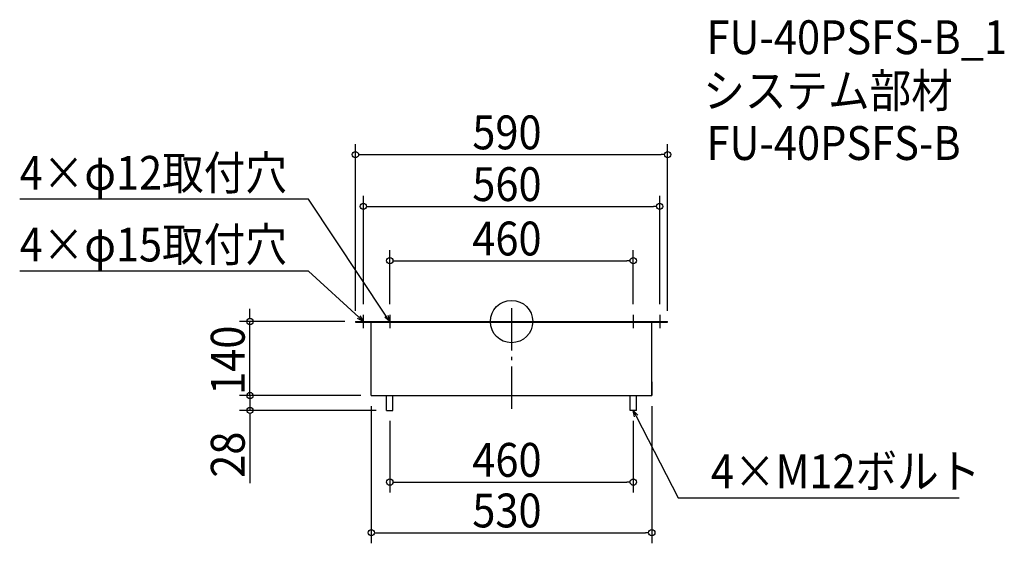
# Model space of a CAD drawing. Extents: x -929 to 931, y -419 to 571.
import ezdxf

# ---------------------------------------------------------------- set-up
doc = ezdxf.new("R2010")
doc.units = 0
doc.header["$LTSCALE"] = 20
doc.header["$MEASUREMENT"] = 0
doc.header["$PDMODE"] = 3
doc.header["$PDSIZE"] = -2
doc.linetypes.add('DASHDOT', pattern=[5.5, 4, -0.6, 0.3, -0.6])
doc.layers.get('0').update_dxf_attribs({"linetype": 'CONTINUOUS'})
for name, color, linetype in [('ARRANGE', 1, 'CONTINUOUS'), ('BASIS', 6, 'DASHDOT'), ('DETAIL', 5, 'CONTINUOUS'), ('ETC', 61, 'CONTINUOUS'), ('NOTE', 4, 'CONTINUOUS'), ('OUTLINE', 3, 'CONTINUOUS'), ('SIZE', 30, 'CONTINUOUS')]:
    doc.layers.add(name, color=color, linetype=linetype)
doc.styles.get("Standard").update_dxf_attribs({"font": 'SIMPLEX.shx', "width": 0.9, "height": 64, "bigfont": 'BIGFONT.shx'})

# ---------------------------------------------------------------- blocks, each defined once
blk = doc.blocks.new('_OPEN30')
at = {"color": 0, "linetype": 'ByBlock'}
for p, q in [((-1, 0.27), (0, 0)), ((0, 0), (-1, -0.27)), ((0, 0), (-1, 0))]:
    blk.add_line(p, q, dxfattribs=at)

msp = doc.modelspace()

# ---------------------------------------------------------------- linework, layer by layer
at = {"layer": 'ARRANGE'}
msp.add_circle((0, 0), 40, dxfattribs=at)
msp.add_point((0, 0), dxfattribs=at)
at = {"layer": 'BASIS'}
msp.add_line((0, 25), (0, -165), dxfattribs=at)
at = {"layer": 'DETAIL'}
for p, q in [((-295, 0), (-295, -1)), ((-295, 0), (295, 0)), ((-295, -1), (295, -1)), ((-265, -140), (-265, -1)), ((265, -140), (265, -1)), ((295, -1), (295, 0)), ((-265, -140), (265, -140)), ((-236, -168), (-236, -140)), ((-224, -168), (-224, -140)), ((224, -168), (224, -140)), ((236, -168), (236, -140)), ((-236, -168), (-224, -168)), ((236, -168), (224, -168))]:
    msp.add_line(p, q, dxfattribs=at)
at = {"layer": 'NOTE'}
for p, q in [((-292.5, 0), (-267.5, 0)), ((-280, -12.5), (-280, 12.5)), ((-230, 12.5), (-230, -12.5)), ((230, 12.5), (230, -12.5)), ((280, 12.5), (280, -12.5)), ((-242.5, 0), (-217.5, 0)), ((217.5, 0), (242.5, 0)), ((267.5, 0), (292.5, 0))]:
    msp.add_line(p, q, dxfattribs=at)
for points in [[(-236.6, 10), (-383.5, 231), (-929.4, 231)], [(-288.8, 8.1), (-383.5, 95.5), (-929.4, 95.5)], [(235.5, -178.7), (314.8, -333), (845.9, -333)]]:
    msp.add_lwpolyline(points, dxfattribs=at)
at = {"layer": 'OUTLINE'}
for p, q in [((-295, 0), (-295, -1)), ((-295, 0), (295, 0)), ((-295, -1), (295, -1)), ((-265, -140), (-265, -1)), ((265, -140), (265, -1)), ((295, -1), (295, 0)), ((265, -114), (265, -140)), ((-265, -140), (265, -140)), ((-236, -168), (-236, -140)), ((-224, -168), (-224, -140)), ((224, -168), (224, -140)), ((236, -168), (236, -140)), ((-236, -168), (-224, -168)), ((236, -168), (224, -168))]:
    msp.add_line(p, q, dxfattribs=at)
at = {"layer": 'SIZE'}
for p, q in [((-295, 20), (-295, 335.5)), ((295, 20), (295, 335.5)), ((-289, 315.5), (-283, 315.5)), ((-283, 315.5), (283, 315.5)), ((289, 315.5), (283, 315.5)), ((-280, 32.5), (-280, 237.7)), ((280, 32.5), (280, 237.7)), ((-274, 217.7), (-268, 217.7)), ((-268, 217.7), (268, 217.7)), ((274, 217.7), (268, 217.7)), ((-230, 32.5), (-230, 134.9)), ((230, 32.5), (230, 134.9)), ((-224, 114.9), (-218, 114.9)), ((-218, 114.9), (218, 114.9)), ((224, 114.9), (218, 114.9)), ((-494.2, 12), (-494.2, 24)), ((-315, 0), (-514.2, 0)), ((-494.2, 6), (-494.2, 12)), ((-494.2, -140), (-494.2, 0)), ((-494.2, -128), (-494.2, -116)), ((-494.2, -134), (-494.2, -128)), ((-285, -140), (-514.2, -140)), ((-285, -140), (-514.2, -140)), ((-494.2, -140), (-494.2, -168)), ((-494.2, -146), (-494.2, -152)), ((-494.2, -152), (-494.2, -164)), ((-265, -160), (-265, -419.2)), ((265, -160), (265, -419.2)), ((-256, -168), (-514.2, -168)), ((-494.2, -174), (-494.2, -180)), ((-494.2, -180), (-494.2, -305.3)), ((-230, -188), (-230, -323.5)), ((230, -188), (230, -323.5)), ((-224, -303.5), (-218, -303.5)), ((-218, -303.5), (218, -303.5)), ((224, -303.5), (218, -303.5)), ((-259, -399.2), (-253, -399.2)), ((-253, -399.2), (253, -399.2)), ((259, -399.2), (253, -399.2))]:
    msp.add_line(p, q, dxfattribs=at)
for centre in [(-295, 315.5), (295, 315.5), (-280, 217.7), (280, 217.7), (-230, 114.9), (230, 114.9), (-494.2, 0), (-494.2, -140), (-494.2, -140), (-494.2, -168), (-230, -303.5), (230, -303.5), (-265, -399.2), (265, -399.2)]:
    msp.add_circle(centre, 6, dxfattribs=at)

# ---------------------------------------------------------------- block references
at = {"layer": 'NOTE', "yscale": 12, "zscale": 12}
for p, xscale, rotation in [((-280, 0), 11.99999999999993, 317.3070480795396), ((-230, 0), 11.99999999999991, 303.607030581816), ((230, -168), 12, 117.2107650978359)]:
    msp.add_blockref('_OPEN30', p, dxfattribs=dict(at, xscale=xscale, rotation=rotation))

# ---------------------------------------------------------------- texts
at = {"layer": 'ETC', "width": 0.9}
for s, p in [('FU-40PSFS-B_1', (368.5, 505.4)), ('システム部材', (362.3, 404.5)), ('FU-40PSFS-B', (368.5, 305.4))]:
    msp.add_text(s, height=64, dxfattribs=at).set_placement(p)
at = {"layer": 'NOTE', "width": 0.9}
for s, p in [('4×φ12取付穴', (-929.4, 249)), ('4×φ15取付穴', (-929.4, 113.5)), ('4×M12ボルト', (376.8, -315))]:
    msp.add_text(s, height=64, dxfattribs=at).set_placement(p)
at = {"layer": 'SIZE', "width": 0.9}
for s, p in [('590', (-74.1, 325.5)), ('560', (-74.1, 227.7)), ('460', (-74.1, 124.9)), ('460', (-74.1, -293.5)), ('530', (-74.1, -389.2))]:
    msp.add_text(s, height=64, dxfattribs=at).set_placement(p)
for s, p in [('140', (-504.2, -138.6)), ('28', (-504.2, -295.3))]:
    msp.add_text(s, height=64, rotation=90, dxfattribs=at).set_placement(p)

doc.saveas('drawing.dxf')
